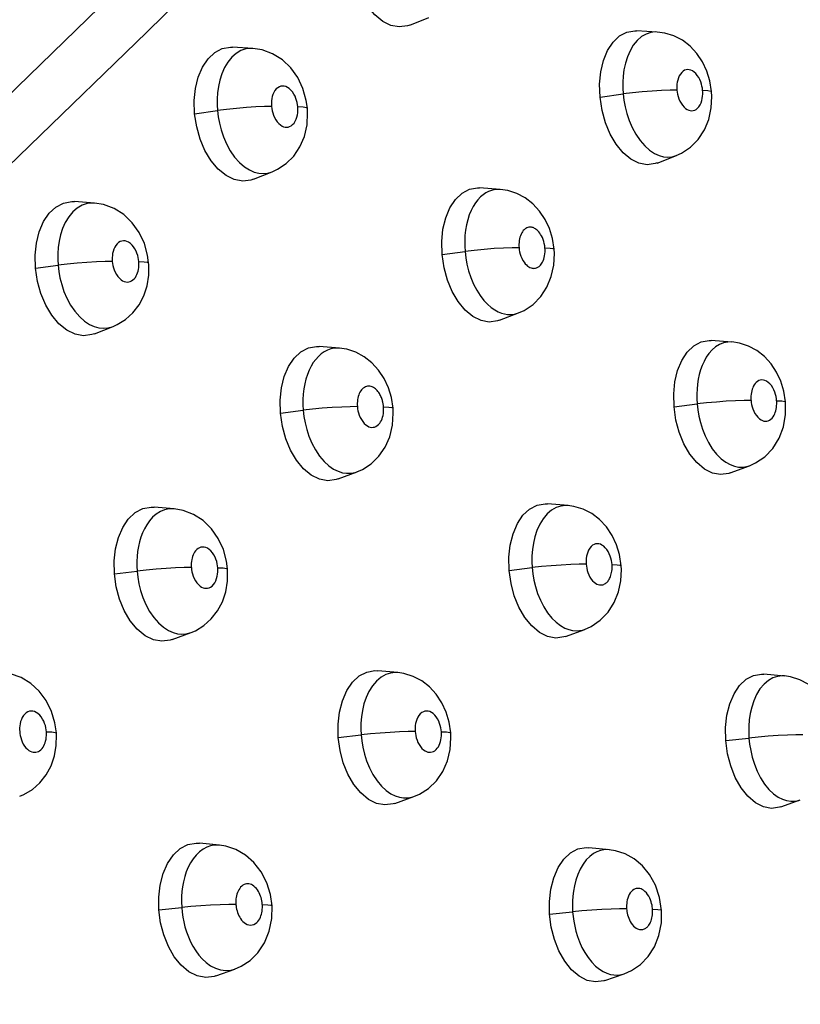
# Model space of a CAD drawing. Units: millimetres. Extents: x 172755 to 182253, y 6612 to 12938.
# Drawn here: x 178406 to 178457, y 9444 to 9508 of the extents above; entities that cross this region are included whole.
import ezdxf

# ---------------------------------------------------------------- set-up
doc = ezdxf.new("R2010")
doc.units = ezdxf.units.MM
for name, color, linetype in [('DEFAULT', 7, 'Continuous'), ('DiKom', 7, 'Continuous'), ('QITELE', 7, 'Continuous')]:
    doc.layers.add(name, color=color, linetype=linetype)
doc.dimstyles.new('Qitele', dxfattribs={"dimscale": 85, "dimtxt": 4, "dimasz": 5, "dimexe": 4, "dimexo": 0, "dimgap": 3, "dimtad": 1, "dimdec": 0, "dimrnd": 10, "dimzin": 1, "dimtxsty": 'Standard', "dimblk": 'OBLIQUE', "dimcen": 5, "dimdle": 4, "dimclrd": 256, "dimclre": 256, "dimclrt": 256, "dimadec": 0, "dimazin": 0, "dimtfac": 1, "dimtdec": 0, "dimtmove": 0, "dimatfit": 3, "dimldrblk": 'OBLIQUE', "dimfxl": 6, "dimfxlon": 1, "dimlwd": 40, "dimlwe": 30, "dimarcsym": 0})

# ---------------------------------------------------------------- blocks, each defined once
blk = doc.blocks.new('FS-24204')
at = {"layer": 'DiKom', "color": 7, "linetype": 'Continuous'}
for p, q in [((178431.676, 9507.703), (178432.916, 9508.2)), ((178447.803, 9507.25), (178446.456, 9507.334)), ((178421.457, 9506.18), (178420.135, 9506.265)), ((178424.721, 9503.564), (178424.382, 9504.281)), ((178451.343, 9503.367), (178451.228, 9504.071)), ((178424.936, 9502.798), (178424.721, 9503.564)), ((178444.076, 9503.008), (178445.58, 9503.212)), ((178425.007, 9502.296), (178424.936, 9502.798)), ((178417.663, 9501.93), (178419.149, 9502.133)), ((178447.79, 9498.713), (178449.048, 9499.203)), ((178448.78, 9499.126), (178449.042, 9499.201)), ((178421.487, 9497.654), (178422.719, 9498.143)), ((178422.424, 9498.057), (178422.715, 9498.141)), ((178422.715, 9498.141), (178422.719, 9498.143)), ((178437.568, 9496.995), (178436.232, 9497.088)), ((178411.137, 9496.104), (178409.827, 9496.197)), ((178440.78, 9494.437), (178440.498, 9495.037)), ((178414.386, 9493.472), (178414.05, 9494.19)), ((178440.975, 9493.797), (178440.78, 9494.437)), ((178414.597, 9492.706), (178414.386, 9493.472)), ((178441.086, 9493.1), (178440.975, 9493.797)), ((178433.785, 9492.756), (178435.282, 9492.951)), ((178414.666, 9492.209), (178414.597, 9492.706)), ((178407.288, 9491.857), (178408.767, 9492.052)), ((178437.519, 9488.463), (178438.768, 9488.944)), ((178411.131, 9487.583), (178412.354, 9488.063)), ((178452.673, 9487.051), (178451.325, 9487.154)), ((178427.091, 9486.649), (178425.768, 9486.752)), ((178430.288, 9484.075), (178430.009, 9484.676)), ((178430.48, 9483.436), (178430.288, 9484.075)), ((178456.159, 9483.145), (178456.048, 9483.854)), ((178430.587, 9482.744), (178430.48, 9483.436)), ((178423.251, 9482.415), (178424.741, 9482.601)), ((178448.897, 9482.826), (178450.405, 9483.011)), ((178452.544, 9478.516), (178453.81, 9478.989)), ((178453.635, 9478.936), (178453.802, 9478.986)), ((178427.004, 9478.124), (178428.244, 9478.596)), ((178428.117, 9478.553), (178428.239, 9478.594)), ((178416.332, 9476.176), (178415.021, 9476.288)), ((178441.99, 9476.393), (178440.655, 9476.504)), ((178419.533, 9473.528), (178419.204, 9474.246)), ((178419.739, 9472.76), (178419.533, 9473.528)), ((178445.453, 9472.474), (178445.342, 9473.195)), ((178419.804, 9472.26), (178419.739, 9472.76)), ((178438.155, 9472.171), (178439.656, 9472.348)), ((178412.433, 9471.947), (178413.916, 9472.124)), ((178416.206, 9467.658), (178417.438, 9468.12)), ((178417.119, 9468.036), (178417.437, 9468.12)), ((178441.822, 9467.864), (178443.079, 9468.327)), ((178442.937, 9468.282), (178443.07, 9468.324)), ((178430.911, 9465.505), (178429.589, 9465.627)), ((178456.101, 9465.286), (178454.755, 9465.408)), ((178434.052, 9462.934), (178433.771, 9463.543)), ((178408.564, 9462.227), (178408.34, 9462.981)), ((178434.245, 9462.286), (178434.052, 9462.934)), ((178408.656, 9461.577), (178408.564, 9462.227)), ((178434.349, 9461.576), (178434.245, 9462.286)), ((178427.016, 9461.289), (178428.509, 9461.456)), ((178452.269, 9461.078), (178453.78, 9461.244)), ((178430.702, 9456.983), (178431.95, 9457.437)), ((178431.817, 9457.395), (178431.947, 9457.436)), ((178455.85, 9456.754), (178457.123, 9457.209)), ((178457.026, 9457.177), (178457.12, 9457.207)), ((178419.293, 9454.258), (178417.984, 9454.39)), ((178419.293, 9454.258), (178419.279, 9454.259)), ((178444.686, 9453.966), (178443.352, 9454.099)), ((178444.686, 9453.966), (178444.674, 9453.967)), ((178422.598, 9451.044), (178422.363, 9451.804)), ((178447.957, 9450.854), (178447.686, 9451.658)), ((178420.346, 9450.456), (178420.351, 9450.406)), ((178422.703, 9450.307), (178422.598, 9451.044)), ((178448.086, 9450.012), (178447.957, 9450.854)), ((178415.333, 9450.047), (178416.818, 9450.204)), ((178422.076, 9450.355), (178422.072, 9450.389)), ((178440.789, 9449.764), (178442.292, 9449.92)), ((178419.041, 9445.744), (178420.279, 9446.187)), ((178420.034, 9446.12), (178420.269, 9446.184)), ((178444.392, 9445.442), (178445.656, 9445.886)), ((178445.553, 9445.854), (178445.645, 9445.883))]:
    blk.add_line(p, q, dxfattribs=at)
for points in [[(178463.232, 9561.4), (178454.151, 9551.898), (178445.292, 9542.733), (178436.67, 9533.951), (178428.287, 9525.512), (178420.135, 9517.413), (178412.228, 9509.633), (178404.554, 9502.18), (178397.14, 9495.028), (178389.997, 9488.163), (178383.098, 9481.69)], [(178466.063, 9559.475), (178456.796, 9549.789), (178447.79, 9540.478), (178439.061, 9531.597), (178430.612, 9523.102), (178422.435, 9514.989), (178414.546, 9507.233), (178406.931, 9499.847), (178399.62, 9492.798), (178392.622, 9486.071), (178385.909, 9479.78)], [(178431.676, 9507.706), (178431.524, 9507.653), (178430.994, 9507.582), (178430.451, 9507.685), (178429.915, 9507.945), (178429.408, 9508.363), (178428.947, 9508.912), (178428.551, 9509.578), (178428.231, 9510.33), (178428.007, 9511.125), (178427.872, 9511.981)], [(178444.076, 9503.008), (178444.051, 9503.859), (178444.124, 9504.649), (178444.301, 9505.394), (178444.567, 9506.053), (178444.92, 9506.592), (178445.343, 9506.998), (178445.825, 9507.247), (178446.344, 9507.337), (178446.456, 9507.333)], [(178447.799, 9507.25), (178447.673, 9507.253), (178447.375, 9507.218), (178447.073, 9507.117), (178446.779, 9506.948), (178446.497, 9506.704)], [(178450.745, 9505.309), (178450.381, 9505.851), (178449.941, 9506.324), (178449.441, 9506.709), (178448.888, 9506.998), (178448.297, 9507.182), (178447.799, 9507.25)], [(178417.663, 9501.93), (178417.641, 9502.778), (178417.718, 9503.567), (178417.9, 9504.311), (178418.174, 9504.97), (178418.536, 9505.51), (178418.97, 9505.92), (178419.464, 9506.174), (178419.997, 9506.268), (178420.135, 9506.264)], [(178446.497, 9506.704), (178446.244, 9506.394), (178446.028, 9506.033), (178445.854, 9505.632), (178445.724, 9505.217), (178445.634, 9504.797), (178445.58, 9504.384), (178445.555, 9503.98), (178445.556, 9503.587), (178445.58, 9503.212)], [(178420.08, 9505.608), (178419.821, 9505.292), (178419.603, 9504.928), (178419.428, 9504.53), (178419.298, 9504.119), (178419.207, 9503.704), (178419.151, 9503.294), (178419.126, 9502.893), (178419.126, 9502.505), (178419.149, 9502.133)], [(178421.451, 9506.181), (178421.314, 9506.183), (178420.998, 9506.145), (178420.68, 9506.038), (178420.372, 9505.86), (178420.08, 9505.608)], [(178424.382, 9504.281), (178423.927, 9504.917), (178423.377, 9505.44), (178422.742, 9505.837), (178422.053, 9506.088), (178421.451, 9506.181)], [(178451.228, 9504.071), (178451.029, 9504.71), (178450.745, 9505.309)], [(178449.394, 9504.617), (178449.308, 9504.514), (178449.237, 9504.393), (178449.179, 9504.261), (178449.136, 9504.124), (178449.106, 9503.985), (178449.088, 9503.849), (178449.081, 9503.716), (178449.08, 9503.588), (178449.088, 9503.465)], [(178450.759, 9503.457), (178450.744, 9503.587), (178450.718, 9503.722), (178450.683, 9503.862), (178450.637, 9504.004), (178450.576, 9504.149), (178450.503, 9504.291), (178450.413, 9504.426), (178450.313, 9504.547), (178450.207, 9504.644), (178450.098, 9504.719), (178449.993, 9504.768), (178449.889, 9504.795), (178449.788, 9504.803), (178449.688, 9504.791), (178449.587, 9504.757), (178449.488, 9504.7), (178449.394, 9504.617)], [(178424.384, 9502.387), (178424.369, 9502.515), (178424.344, 9502.648), (178424.309, 9502.786), (178424.263, 9502.926), (178424.203, 9503.07), (178424.13, 9503.21), (178424.041, 9503.344), (178423.94, 9503.466), (178423.832, 9503.566), (178423.719, 9503.643), (178423.609, 9503.695), (178423.5, 9503.723), (178423.393, 9503.732), (178423.288, 9503.719), (178423.182, 9503.683), (178423.079, 9503.624)], [(178423.079, 9503.624), (178422.983, 9503.539), (178422.896, 9503.434), (178422.824, 9503.313), (178422.766, 9503.182), (178422.723, 9503.046), (178422.693, 9502.909), (178422.675, 9502.774), (178422.666, 9502.642), (178422.666, 9502.515), (178422.674, 9502.393)], [(178449.088, 9503.465), (178448.634, 9503.463), (178448.085, 9503.443), (178447.471, 9503.405), (178446.826, 9503.352), (178446.184, 9503.286), (178445.58, 9503.212)], [(178445.58, 9503.212), (178445.629, 9502.808), (178445.708, 9502.382), (178445.821, 9501.94), (178445.972, 9501.487), (178446.167, 9501.03), (178446.404, 9500.589), (178446.682, 9500.179), (178446.988, 9499.825), (178447.306, 9499.543), (178447.626, 9499.334), (178447.927, 9499.199), (178448.218, 9499.122), (178448.5, 9499.099), (178448.78, 9499.126)], [(178449.088, 9503.465), (178449.104, 9503.332), (178449.13, 9503.195), (178449.167, 9503.051), (178449.216, 9502.905), (178449.28, 9502.754), (178449.358, 9502.609), (178449.449, 9502.476)], [(178449.449, 9502.476), (178449.549, 9502.36), (178449.654, 9502.267), (178449.759, 9502.197), (178449.859, 9502.152), (178449.956, 9502.128), (178450.052, 9502.119), (178450.147, 9502.129), (178450.242, 9502.157), (178450.337, 9502.207), (178450.433, 9502.285), (178450.522, 9502.384), (178450.598, 9502.506), (178450.661, 9502.641), (178450.707, 9502.782), (178450.739, 9502.926), (178450.758, 9503.065), (178450.767, 9503.201), (178450.767, 9503.331), (178450.759, 9503.457)], [(178450.759, 9503.457), (178451.094, 9503.44), (178451.291, 9503.406), (178451.343, 9503.367)], [(178451.162, 9501.559), (178451.323, 9502.301), (178451.361, 9503.057), (178451.343, 9503.367)], [(178447.789, 9498.716), (178447.665, 9498.673), (178447.143, 9498.602), (178446.608, 9498.705), (178446.08, 9498.966), (178445.581, 9499.386), (178445.128, 9499.935), (178444.742, 9500.596), (178444.43, 9501.343), (178444.21, 9502.142), (178444.076, 9503.008)], [(178421.487, 9497.657), (178421.331, 9497.604), (178420.794, 9497.533), (178420.246, 9497.636), (178419.706, 9497.896), (178419.196, 9498.314), (178418.733, 9498.862), (178418.337, 9499.527), (178418.018, 9500.278), (178417.796, 9501.073), (178417.663, 9501.93)], [(178422.674, 9502.393), (178422.209, 9502.389), (178421.652, 9502.367), (178421.034, 9502.328), (178420.387, 9502.274), (178419.747, 9502.208), (178419.149, 9502.133)], [(178419.149, 9502.133), (178419.198, 9501.732), (178419.277, 9501.308), (178419.391, 9500.867), (178419.544, 9500.415), (178419.743, 9499.957), (178419.985, 9499.515), (178420.27, 9499.105), (178420.584, 9498.751), (178420.91, 9498.469), (178421.237, 9498.262), (178421.546, 9498.127), (178421.845, 9498.052), (178422.135, 9498.029), (178422.424, 9498.057)], [(178422.674, 9502.393), (178422.689, 9502.26), (178422.716, 9502.123), (178422.753, 9501.979), (178422.803, 9501.832), (178422.869, 9501.681), (178422.948, 9501.536), (178423.042, 9501.402)], [(178423.042, 9501.402), (178423.144, 9501.286), (178423.251, 9501.194), (178423.359, 9501.125), (178423.46, 9501.08), (178423.559, 9501.056), (178423.657, 9501.047), (178423.754, 9501.058), (178423.852, 9501.086), (178423.949, 9501.136), (178424.047, 9501.214), (178424.139, 9501.314), (178424.217, 9501.435), (178424.281, 9501.57), (178424.328, 9501.712), (178424.362, 9501.856), (178424.382, 9501.995), (178424.391, 9502.13), (178424.392, 9502.261), (178424.384, 9502.387)], [(178424.384, 9502.387), (178424.731, 9502.372), (178424.943, 9502.339), (178425.007, 9502.296)], [(178424.811, 9500.452), (178424.984, 9501.212), (178425.025, 9501.991), (178425.007, 9502.296)], [(178449.044, 9499.202), (178449.393, 9499.361), (178449.97, 9499.745), (178450.473, 9500.252), (178450.878, 9500.869), (178451.162, 9501.559)], [(178422.716, 9498.142), (178423.069, 9498.306), (178423.629, 9498.681), (178424.117, 9499.17), (178424.52, 9499.77), (178424.811, 9500.452)], [(178433.785, 9492.756), (178433.764, 9493.607), (178433.842, 9494.398), (178434.024, 9495.143), (178434.297, 9495.802), (178434.656, 9496.341), (178435.085, 9496.749), (178435.572, 9497), (178436.098, 9497.092), (178436.232, 9497.087)], [(178437.564, 9496.995), (178437.524, 9496.997), (178437.353, 9496.995), (178437.177, 9496.974), (178436.998, 9496.931), (178436.818, 9496.864), (178436.637, 9496.771), (178436.458, 9496.65), (178436.283, 9496.501), (178436.114, 9496.322)], [(178440.498, 9495.037), (178440.137, 9495.58), (178439.7, 9496.055), (178439.202, 9496.442), (178438.651, 9496.735), (178438.06, 9496.923), (178437.564, 9496.995)], [(178407.288, 9491.857), (178407.27, 9492.705), (178407.351, 9493.493), (178407.538, 9494.236), (178407.817, 9494.895), (178408.185, 9495.436), (178408.624, 9495.847), (178409.124, 9496.104), (178409.662, 9496.202), (178409.827, 9496.197)], [(178411.131, 9496.104), (178410.98, 9496.108), (178410.656, 9496.069), (178410.331, 9495.96), (178410.017, 9495.779), (178409.72, 9495.524)], [(178414.05, 9494.19), (178413.598, 9494.827), (178413.051, 9495.352), (178412.418, 9495.753), (178411.731, 9496.007), (178411.131, 9496.104)], [(178436.114, 9496.322), (178435.954, 9496.114), (178435.806, 9495.879), (178435.673, 9495.616), (178435.555, 9495.328), (178435.455, 9495.018), (178435.374, 9494.69), (178435.315, 9494.349), (178435.277, 9494.001), (178435.259, 9493.649), (178435.261, 9493.298), (178435.282, 9492.951)], [(178409.72, 9495.524), (178409.457, 9495.206), (178409.236, 9494.841), (178409.058, 9494.443), (178408.926, 9494.033), (178408.832, 9493.619), (178408.774, 9493.21), (178408.747, 9492.81), (178408.746, 9492.422), (178408.767, 9492.052)], [(178439.13, 9494.367), (178439.074, 9494.307), (178439.021, 9494.239), (178438.972, 9494.16), (178438.928, 9494.073), (178438.889, 9493.977), (178438.855, 9493.874), (178438.829, 9493.766), (178438.81, 9493.655), (178438.797, 9493.54), (178438.791, 9493.424), (178438.792, 9493.31), (178438.799, 9493.196)], [(178440.486, 9493.186), (178440.469, 9493.326), (178440.444, 9493.463), (178440.408, 9493.601), (178440.365, 9493.733), (178440.316, 9493.856), (178440.261, 9493.967), (178440.205, 9494.064), (178440.147, 9494.15), (178440.087, 9494.226), (178440.028, 9494.291), (178439.971, 9494.345), (178439.915, 9494.39), (178439.862, 9494.427), (178439.81, 9494.457), (178439.759, 9494.482), (178439.709, 9494.502), (178439.657, 9494.517), (178439.603, 9494.527), (178439.546, 9494.533), (178439.488, 9494.532), (178439.429, 9494.525), (178439.369, 9494.511), (178439.31, 9494.488), (178439.25, 9494.457), (178439.189, 9494.417), (178439.13, 9494.367)], [(178412.712, 9493.532), (178412.614, 9493.447), (178412.527, 9493.342), (178412.454, 9493.221), (178412.395, 9493.09), (178412.352, 9492.955), (178412.321, 9492.818), (178412.302, 9492.683), (178412.293, 9492.552), (178412.292, 9492.425), (178412.299, 9492.303)], [(178414.026, 9492.296), (178414.011, 9492.424), (178413.987, 9492.556), (178413.953, 9492.693), (178413.907, 9492.833), (178413.849, 9492.975), (178413.776, 9493.115), (178413.688, 9493.249), (178413.587, 9493.371), (178413.478, 9493.472), (178413.364, 9493.551), (178413.252, 9493.604), (178413.141, 9493.633), (178413.032, 9493.642), (178412.925, 9493.629), (178412.817, 9493.592), (178412.712, 9493.532)], [(178438.799, 9493.196), (178438.34, 9493.194), (178437.787, 9493.174), (178437.171, 9493.137), (178436.525, 9493.086), (178435.884, 9493.023), (178435.282, 9492.951)], [(178435.282, 9492.951), (178435.33, 9492.544), (178435.407, 9492.122), (178435.516, 9491.687), (178435.659, 9491.253), (178435.837, 9490.827), (178436.042, 9490.429), (178436.268, 9490.071), (178436.507, 9489.763), (178436.745, 9489.509), (178436.982, 9489.304), (178437.214, 9489.142), (178437.439, 9489.019), (178437.655, 9488.932), (178437.861, 9488.876), (178438.052, 9488.847), (178438.232, 9488.84), (178438.399, 9488.852), (178438.557, 9488.88), (178438.707, 9488.922), (178438.759, 9488.941)], [(178438.799, 9493.196), (178438.814, 9493.062), (178438.839, 9492.925), (178438.875, 9492.784), (178438.921, 9492.643), (178438.98, 9492.504), (178439.048, 9492.372), (178439.122, 9492.255)], [(178439.122, 9492.255), (178439.2, 9492.154), (178439.278, 9492.07), (178439.357, 9492.002), (178439.433, 9491.949), (178439.507, 9491.909), (178439.579, 9491.88), (178439.647, 9491.862), (178439.711, 9491.852), (178439.772, 9491.85), (178439.828, 9491.853), (178439.88, 9491.863), (178439.93, 9491.877), (178439.977, 9491.896), (178440.024, 9491.919), (178440.069, 9491.947), (178440.114, 9491.98), (178440.158, 9492.02), (178440.202, 9492.066), (178440.245, 9492.12), (178440.289, 9492.183), (178440.331, 9492.257), (178440.371, 9492.344), (178440.408, 9492.441), (178440.44, 9492.551), (178440.466, 9492.67), (178440.483, 9492.797), (178440.492, 9492.928), (178440.493, 9493.057), (178440.486, 9493.186)], [(178440.486, 9493.186), (178440.826, 9493.171), (178441.029, 9493.139), (178441.086, 9493.1)], [(178440.902, 9491.31), (178441.064, 9492.053), (178441.103, 9492.81), (178441.086, 9493.1)], [(178412.299, 9492.303), (178411.83, 9492.299), (178411.27, 9492.277), (178410.649, 9492.239), (178410.002, 9492.187), (178409.363, 9492.123), (178408.767, 9492.052)], [(178412.299, 9492.303), (178412.314, 9492.172), (178412.339, 9492.036), (178412.375, 9491.893), (178412.424, 9491.748), (178412.489, 9491.598), (178412.567, 9491.453), (178412.66, 9491.32), (178412.761, 9491.204)], [(178412.761, 9491.204), (178412.867, 9491.111), (178412.973, 9491.04), (178413.074, 9490.994), (178413.172, 9490.968), (178413.27, 9490.957), (178413.367, 9490.964), (178413.463, 9490.989), (178413.556, 9491.031), (178413.646, 9491.094), (178413.729, 9491.171), (178413.8, 9491.259), (178413.859, 9491.355), (178413.906, 9491.452), (178413.945, 9491.555), (178413.979, 9491.667), (178414.005, 9491.786), (178414.022, 9491.909), (178414.032, 9492.036), (178414.033, 9492.164), (178414.026, 9492.296)], [(178414.026, 9492.296), (178414.378, 9492.282), (178414.596, 9492.252), (178414.666, 9492.209)], [(178414.559, 9490.715), (178414.668, 9491.397), (178414.675, 9492.092), (178414.666, 9492.209)], [(178437.518, 9488.466), (178437.391, 9488.423), (178436.862, 9488.352), (178436.321, 9488.455), (178435.789, 9488.716), (178435.287, 9489.136), (178434.832, 9489.685), (178434.446, 9490.342), (178434.136, 9491.087), (178433.917, 9491.887), (178433.785, 9492.756)], [(178411.13, 9487.586), (178410.972, 9487.533), (178410.43, 9487.462), (178409.876, 9487.565), (178409.331, 9487.825), (178408.818, 9488.243), (178408.353, 9488.79), (178407.957, 9489.453), (178407.639, 9490.202), (178407.419, 9490.997), (178407.288, 9491.857)], [(178408.767, 9492.052), (178408.813, 9491.655), (178408.89, 9491.235), (178409.001, 9490.799), (178409.15, 9490.352), (178409.345, 9489.898), (178409.583, 9489.459), (178409.864, 9489.05), (178410.174, 9488.696), (178410.497, 9488.412), (178410.821, 9488.201), (178411.127, 9488.062), (178411.424, 9487.98), (178411.718, 9487.949), (178412.008, 9487.969), (178412.299, 9488.043), (178412.354, 9488.063)], [(178438.759, 9488.941), (178439.13, 9489.11), (178439.711, 9489.497), (178440.215, 9490.008), (178440.618, 9490.623), (178440.902, 9491.31)], [(178412.358, 9488.065), (178412.625, 9488.183), (178413.164, 9488.516), (178413.641, 9488.949), (178414.042, 9489.474), (178414.349, 9490.067), (178414.559, 9490.715)], [(178448.897, 9482.826), (178448.877, 9483.663), (178448.955, 9484.446), (178449.132, 9485.19), (178449.4, 9485.853), (178449.754, 9486.397), (178450.177, 9486.809), (178450.66, 9487.064), (178451.18, 9487.158), (178451.325, 9487.153)], [(178452.667, 9487.052), (178452.405, 9487.049), (178452.129, 9486.996), (178451.863, 9486.891), (178451.609, 9486.736), (178451.377, 9486.538), (178451.173, 9486.308)], [(178455.574, 9485.095), (178455.217, 9485.635), (178454.786, 9486.108), (178454.293, 9486.494), (178453.746, 9486.788), (178453.161, 9486.978), (178452.665, 9487.052)], [(178423.251, 9482.415), (178423.235, 9483.266), (178423.318, 9484.057), (178423.505, 9484.801), (178423.783, 9485.46), (178424.148, 9486), (178424.583, 9486.409), (178425.077, 9486.663), (178425.608, 9486.757), (178425.768, 9486.751)], [(178427.083, 9486.65), (178426.983, 9486.654), (178426.756, 9486.641), (178426.533, 9486.596), (178426.316, 9486.519), (178426.107, 9486.41), (178425.91, 9486.274), (178425.725, 9486.11), (178425.553, 9485.919)], [(178430.009, 9484.676), (178429.65, 9485.222), (178429.214, 9485.699), (178428.718, 9486.088), (178428.168, 9486.384), (178427.579, 9486.575), (178427.081, 9486.65)], [(178425.553, 9485.919), (178425.395, 9485.705), (178425.251, 9485.468), (178425.123, 9485.209), (178425.011, 9484.93), (178424.916, 9484.633), (178424.839, 9484.319), (178424.781, 9483.992), (178424.741, 9483.655), (178424.722, 9483.31), (178424.721, 9482.957), (178424.741, 9482.601)], [(178451.173, 9486.308), (178450.998, 9486.055), (178450.852, 9485.791), (178450.729, 9485.517), (178450.627, 9485.234), (178450.544, 9484.939), (178450.476, 9484.621), (178450.427, 9484.299), (178450.397, 9483.984), (178450.383, 9483.667), (178450.385, 9483.341), (178450.405, 9483.011)], [(178456.048, 9483.854), (178455.853, 9484.495), (178455.574, 9485.095)], [(178455.58, 9483.227), (178455.566, 9483.358), (178455.541, 9483.494), (178455.507, 9483.635), (178455.46, 9483.78), (178455.4, 9483.928), (178455.326, 9484.071), (178455.237, 9484.206), (178455.138, 9484.325), (178455.031, 9484.422), (178454.923, 9484.496), (178454.819, 9484.544), (178454.718, 9484.569), (178454.617, 9484.577), (178454.519, 9484.565), (178454.425, 9484.533), (178454.336, 9484.484), (178454.252, 9484.418)], [(178428.653, 9484.047), (178428.591, 9483.993), (178428.534, 9483.93), (178428.482, 9483.859), (178428.434, 9483.78), (178428.392, 9483.695), (178428.355, 9483.602), (178428.323, 9483.503), (178428.298, 9483.401), (178428.279, 9483.294), (178428.266, 9483.183), (178428.259, 9483.069), (178428.259, 9482.954), (178428.266, 9482.838)], [(178429.97, 9482.826), (178429.965, 9482.878), (178429.959, 9482.93), (178429.951, 9482.981), (178429.943, 9483.033), (178429.932, 9483.086), (178429.921, 9483.14), (178429.907, 9483.194), (178429.892, 9483.249), (178429.874, 9483.307), (178429.854, 9483.366), (178429.83, 9483.428), (178429.803, 9483.492), (178429.772, 9483.558), (178429.737, 9483.625), (178429.699, 9483.692), (178429.656, 9483.758), (178429.607, 9483.823), (178429.555, 9483.887), (178429.498, 9483.946), (178429.437, 9484.001), (178429.373, 9484.05), (178429.305, 9484.092), (178429.234, 9484.126), (178429.161, 9484.152), (178429.086, 9484.168), (178429.01, 9484.174), (178428.934, 9484.17), (178428.859, 9484.155), (178428.788, 9484.129), (178428.719, 9484.093), (178428.653, 9484.047)], [(178454.252, 9484.418), (178454.178, 9484.339), (178454.116, 9484.252), (178454.063, 9484.159), (178454.021, 9484.065), (178453.986, 9483.967), (178453.957, 9483.864), (178453.935, 9483.757), (178453.919, 9483.644), (178453.909, 9483.532), (178453.907, 9483.418), (178453.908, 9483.322), (178453.91, 9483.266), (178453.913, 9483.242)], [(178453.913, 9483.242), (178453.46, 9483.24), (178452.912, 9483.222), (178452.298, 9483.187), (178451.653, 9483.139), (178451.01, 9483.079), (178450.405, 9483.011)], [(178453.913, 9483.242), (178453.928, 9483.11), (178453.952, 9482.974), (178453.987, 9482.831), (178454.034, 9482.686), (178454.096, 9482.537), (178454.171, 9482.392), (178454.26, 9482.259)], [(178454.26, 9482.259), (178454.357, 9482.142), (178454.46, 9482.048), (178454.563, 9481.977), (178454.659, 9481.93), (178454.753, 9481.903), (178454.848, 9481.892), (178454.942, 9481.898), (178455.034, 9481.922), (178455.124, 9481.963), (178455.209, 9482.023), (178455.288, 9482.098), (178455.355, 9482.182), (178455.411, 9482.274), (178455.458, 9482.367), (178455.496, 9482.465), (178455.527, 9482.568), (178455.552, 9482.675), (178455.57, 9482.787), (178455.582, 9482.901), (178455.587, 9483.02), (178455.587, 9483.123), (178455.585, 9483.19), (178455.58, 9483.227)], [(178455.58, 9483.227), (178455.913, 9483.212), (178456.109, 9483.18), (178456.159, 9483.145)], [(178428.266, 9482.838), (178427.802, 9482.834), (178427.246, 9482.815), (178426.628, 9482.779), (178425.981, 9482.73), (178425.341, 9482.669), (178424.741, 9482.601)], [(178424.741, 9482.601), (178424.787, 9482.199), (178424.862, 9481.779), (178424.969, 9481.346), (178425.113, 9480.904), (178425.301, 9480.456), (178425.529, 9480.022), (178425.8, 9479.616), (178426.098, 9479.264), (178426.406, 9478.982), (178426.713, 9478.769), (178427.004, 9478.626), (178427.286, 9478.536), (178427.564, 9478.495), (178427.839, 9478.499), (178428.117, 9478.553)], [(178428.266, 9482.838), (178428.28, 9482.705), (178428.305, 9482.568), (178428.34, 9482.427), (178428.387, 9482.284), (178428.449, 9482.136), (178428.524, 9481.993), (178428.614, 9481.86)], [(178428.614, 9481.86), (178428.712, 9481.743), (178428.813, 9481.651), (178428.915, 9481.581), (178429.01, 9481.533), (178429.103, 9481.505), (178429.197, 9481.49), (178429.289, 9481.493), (178429.382, 9481.511), (178429.472, 9481.546), (178429.561, 9481.601), (178429.645, 9481.671), (178429.718, 9481.755), (178429.782, 9481.848), (178429.833, 9481.946), (178429.876, 9482.049), (178429.911, 9482.157), (178429.939, 9482.271), (178429.961, 9482.395), (178429.974, 9482.528), (178429.977, 9482.672), (178429.97, 9482.826)], [(178429.97, 9482.826), (178430.315, 9482.813), (178430.525, 9482.783), (178430.587, 9482.744)], [(178430.37, 9480.882), (178430.552, 9481.64), (178430.603, 9482.422), (178430.587, 9482.744)], [(178452.543, 9478.52), (178452.457, 9478.49), (178451.933, 9478.414), (178451.398, 9478.514), (178450.872, 9478.774), (178450.376, 9479.193), (178449.926, 9479.743), (178449.542, 9480.413), (178449.234, 9481.168), (178449.022, 9481.967), (178448.897, 9482.826)], [(178450.405, 9483.011), (178450.448, 9482.626), (178450.518, 9482.22), (178450.618, 9481.8), (178450.752, 9481.368), (178450.926, 9480.93), (178451.138, 9480.503), (178451.39, 9480.099), (178451.67, 9479.742), (178451.966, 9479.446), (178452.267, 9479.218), (178452.552, 9479.059), (178452.829, 9478.957), (178453.099, 9478.903), (178453.366, 9478.896), (178453.635, 9478.936)], [(178456.02, 9481.529), (178456.159, 9482.335), (178456.157, 9483.145)], [(178427.003, 9478.127), (178426.876, 9478.084), (178426.341, 9478.012), (178425.794, 9478.115), (178425.258, 9478.376), (178424.752, 9478.795), (178424.294, 9479.343), (178423.908, 9479.998), (178423.599, 9480.74), (178423.382, 9481.541), (178423.251, 9482.415)], [(178453.803, 9478.987), (178454.212, 9479.171), (178454.811, 9479.577), (178455.33, 9480.118), (178455.741, 9480.782), (178456.02, 9481.529)], [(178428.239, 9478.594), (178428.59, 9478.751), (178429.159, 9479.119), (178429.658, 9479.604), (178430.071, 9480.202), (178430.37, 9480.882)], [(178412.433, 9471.947), (178412.42, 9472.783), (178412.505, 9473.565), (178412.694, 9474.308), (178412.974, 9474.969), (178413.342, 9475.515), (178413.781, 9475.931), (178414.282, 9476.192), (178414.821, 9476.294), (178415.021, 9476.288)], [(178416.323, 9476.177), (178415.996, 9476.172), (178415.705, 9476.111), (178415.428, 9475.998), (178415.165, 9475.836), (178414.927, 9475.633), (178414.718, 9475.401)], [(178419.204, 9474.246), (178418.759, 9474.884), (178418.221, 9475.409), (178417.598, 9475.812), (178416.919, 9476.073), (178416.321, 9476.178)], [(178438.155, 9472.171), (178438.142, 9473.024), (178438.226, 9473.816), (178438.414, 9474.561), (178438.691, 9475.221), (178439.053, 9475.76), (178439.484, 9476.168), (178439.973, 9476.419), (178440.497, 9476.51), (178440.655, 9476.504)], [(178441.981, 9476.393), (178441.817, 9476.398), (178441.518, 9476.362), (178441.216, 9476.262), (178440.92, 9476.094), (178440.629, 9475.849)], [(178444.86, 9474.452), (178444.492, 9475.002), (178444.046, 9475.481), (178443.538, 9475.868), (178442.976, 9476.157), (178442.375, 9476.338), (178441.98, 9476.394)], [(178440.629, 9475.849), (178440.366, 9475.535), (178440.144, 9475.172), (178439.964, 9474.771), (178439.827, 9474.355), (178439.731, 9473.934), (178439.671, 9473.519), (178439.641, 9473.116), (178439.637, 9472.723), (178439.656, 9472.348)], [(178414.718, 9475.401), (178414.538, 9475.147), (178414.387, 9474.882), (178414.261, 9474.607), (178414.155, 9474.324), (178414.068, 9474.03), (178413.998, 9473.715), (178413.946, 9473.395), (178413.914, 9473.084), (178413.897, 9472.77), (178413.898, 9472.449), (178413.916, 9472.124)], [(178445.342, 9473.195), (178445.145, 9473.844), (178444.86, 9474.452)], [(178417.887, 9473.591), (178417.802, 9473.524), (178417.726, 9473.445), (178417.662, 9473.359), (178417.609, 9473.268), (178417.564, 9473.174), (178417.528, 9473.077), (178417.498, 9472.975), (178417.474, 9472.869), (178417.457, 9472.758), (178417.446, 9472.647), (178417.442, 9472.533), (178417.443, 9472.436), (178417.444, 9472.378), (178417.448, 9472.351)], [(178419.17, 9472.339), (178419.156, 9472.469), (178419.132, 9472.605), (178419.098, 9472.746), (178419.051, 9472.89), (178418.99, 9473.036), (178418.916, 9473.179), (178418.825, 9473.314), (178418.724, 9473.434), (178418.613, 9473.533), (178418.5, 9473.608), (178418.391, 9473.656), (178418.284, 9473.682), (178418.178, 9473.688), (178418.076, 9473.674), (178417.979, 9473.641), (178417.887, 9473.591)], [(178443.496, 9473.72), (178443.408, 9473.616), (178443.334, 9473.496), (178443.274, 9473.364), (178443.229, 9473.227), (178443.197, 9473.088), (178443.178, 9472.952), (178443.168, 9472.82), (178443.166, 9472.692), (178443.173, 9472.569)], [(178444.857, 9472.553), (178444.843, 9472.683), (178444.819, 9472.819), (178444.785, 9472.96), (178444.74, 9473.104), (178444.68, 9473.251), (178444.607, 9473.393), (178444.519, 9473.528), (178444.42, 9473.647), (178444.313, 9473.745), (178444.203, 9473.821), (178444.097, 9473.87), (178443.994, 9473.896), (178443.891, 9473.904), (178443.79, 9473.891), (178443.69, 9473.858), (178443.592, 9473.803), (178443.496, 9473.72)], [(178417.448, 9472.351), (178416.98, 9472.347), (178416.421, 9472.328), (178415.801, 9472.294), (178415.153, 9472.246), (178414.513, 9472.189), (178413.916, 9472.124)], [(178417.448, 9472.351), (178417.462, 9472.218), (178417.487, 9472.079), (178417.523, 9471.935), (178417.572, 9471.787), (178417.636, 9471.636), (178417.715, 9471.49), (178417.807, 9471.357), (178417.908, 9471.242)], [(178417.908, 9471.242), (178418.013, 9471.15), (178418.119, 9471.082), (178418.218, 9471.037), (178418.315, 9471.012), (178418.411, 9471.002), (178418.506, 9471.009), (178418.602, 9471.033), (178418.698, 9471.079), (178418.796, 9471.149), (178418.89, 9471.243), (178418.973, 9471.36), (178419.044, 9471.494), (178419.097, 9471.638), (178419.137, 9471.786), (178419.161, 9471.931), (178419.173, 9472.072), (178419.177, 9472.208), (178419.17, 9472.339)], [(178419.17, 9472.339), (178419.521, 9472.327), (178419.736, 9472.299), (178419.804, 9472.26)], [(178419.688, 9470.773), (178419.8, 9471.456), (178419.812, 9472.147), (178419.804, 9472.26)], [(178443.173, 9472.569), (178442.715, 9472.567), (178442.163, 9472.549), (178441.547, 9472.516), (178440.901, 9472.469), (178440.259, 9472.412), (178439.656, 9472.348)], [(178439.656, 9472.348), (178439.699, 9471.953), (178439.77, 9471.538), (178439.873, 9471.108), (178440.011, 9470.669), (178440.191, 9470.224), (178440.408, 9469.797), (178440.659, 9469.404), (178440.933, 9469.062), (178441.216, 9468.784), (178441.5, 9468.567), (178441.774, 9468.412), (178442.036, 9468.309), (178442.283, 9468.251), (178442.516, 9468.231), (178442.734, 9468.243), (178442.937, 9468.282)], [(178443.173, 9472.569), (178443.186, 9472.439), (178443.21, 9472.305), (178443.243, 9472.165), (178443.289, 9472.022), (178443.348, 9471.876), (178443.419, 9471.735), (178443.502, 9471.606)], [(178443.502, 9471.606), (178443.593, 9471.493), (178443.686, 9471.401), (178443.78, 9471.33), (178443.87, 9471.278), (178443.956, 9471.244), (178444.04, 9471.225), (178444.119, 9471.218), (178444.192, 9471.222), (178444.259, 9471.235), (178444.32, 9471.256), (178444.377, 9471.282), (178444.428, 9471.313), (178444.475, 9471.347), (178444.518, 9471.385), (178444.558, 9471.426), (178444.596, 9471.471), (178444.633, 9471.521), (178444.668, 9471.576), (178444.701, 9471.636), (178444.732, 9471.702), (178444.761, 9471.774), (178444.788, 9471.852), (178444.811, 9471.936), (178444.831, 9472.026), (178444.846, 9472.121), (178444.857, 9472.221), (178444.862, 9472.327), (178444.862, 9472.438), (178444.857, 9472.553)], [(178444.857, 9472.553), (178445.195, 9472.539), (178445.397, 9472.51), (178445.453, 9472.475)], [(178445.277, 9470.76), (178445.43, 9471.49), (178445.466, 9472.227), (178445.453, 9472.475)], [(178416.205, 9467.66), (178416.07, 9467.616), (178415.527, 9467.546), (178414.975, 9467.651), (178414.434, 9467.913), (178413.926, 9468.332), (178413.468, 9468.881), (178413.079, 9469.547), (178412.768, 9470.297), (178412.555, 9471.091), (178412.433, 9471.947)], [(178413.916, 9472.124), (178413.96, 9471.72), (178414.035, 9471.293), (178414.145, 9470.851), (178414.294, 9470.398), (178414.489, 9469.94), (178414.727, 9469.499), (178415.007, 9469.092), (178415.316, 9468.741), (178415.636, 9468.462), (178415.956, 9468.256), (178416.258, 9468.121), (178416.551, 9468.043), (178416.835, 9468.015), (178417.119, 9468.036)], [(178441.821, 9467.867), (178441.718, 9467.833), (178441.189, 9467.761), (178440.65, 9467.865), (178440.121, 9468.127), (178439.624, 9468.547), (178439.174, 9469.098), (178438.791, 9469.766), (178438.486, 9470.519), (178438.276, 9471.315), (178438.155, 9472.171)], [(178417.44, 9468.121), (178417.717, 9468.24), (178418.264, 9468.57), (178418.749, 9469.002), (178419.158, 9469.527), (178419.472, 9470.122), (178419.688, 9470.773)], [(178443.071, 9468.324), (178443.501, 9468.517), (178444.092, 9468.917), (178444.598, 9469.439), (178444.999, 9470.067), (178445.277, 9470.76)], [(178408.34, 9462.981), (178407.994, 9463.682), (178407.535, 9464.301), (178406.984, 9464.807), (178406.352, 9465.189), (178405.67, 9465.427), (178405.196, 9465.504)], [(178427.016, 9461.289), (178427.007, 9462.141), (178427.096, 9462.933), (178427.289, 9463.678), (178427.573, 9464.338), (178427.942, 9464.878), (178428.379, 9465.287), (178428.874, 9465.54), (178429.405, 9465.634), (178429.589, 9465.626)], [(178430.903, 9465.506), (178430.729, 9465.512), (178430.421, 9465.476), (178430.11, 9465.375), (178429.805, 9465.204), (178429.511, 9464.958)], [(178433.771, 9463.543), (178433.407, 9464.095), (178432.964, 9464.577), (178432.457, 9464.968), (178431.896, 9465.262), (178431.296, 9465.447), (178430.902, 9465.506)], [(178452.269, 9461.078), (178452.259, 9461.931), (178452.345, 9462.723), (178452.532, 9463.47), (178452.809, 9464.13), (178453.169, 9464.669), (178453.596, 9465.076), (178454.079, 9465.325), (178454.597, 9465.415), (178454.755, 9465.407)], [(178456.093, 9465.287), (178455.934, 9465.292), (178455.639, 9465.258), (178455.341, 9465.162), (178455.047, 9464.996), (178454.759, 9464.753)], [(178458.949, 9463.332), (178458.586, 9463.882), (178458.145, 9464.363), (178457.642, 9464.752), (178457.084, 9465.044), (178456.487, 9465.228), (178456.092, 9465.287)], [(178429.511, 9464.958), (178429.245, 9464.646), (178429.018, 9464.282), (178428.833, 9463.88), (178428.693, 9463.463), (178428.594, 9463.042), (178428.53, 9462.628), (178428.498, 9462.223), (178428.492, 9461.831), (178428.509, 9461.456)], [(178454.759, 9464.753), (178454.497, 9464.44), (178454.276, 9464.078), (178454.095, 9463.677), (178453.958, 9463.26), (178453.861, 9462.837), (178453.799, 9462.421), (178453.768, 9462.016), (178453.763, 9461.621), (178453.78, 9461.244)], [(178406.695, 9462.892), (178406.597, 9462.807), (178406.507, 9462.703), (178406.433, 9462.582), (178406.372, 9462.451), (178406.326, 9462.316), (178406.293, 9462.179), (178406.272, 9462.044), (178406.261, 9461.913), (178406.258, 9461.786), (178406.264, 9461.664)], [(178408.004, 9461.652), (178407.991, 9461.781), (178407.968, 9461.915), (178407.935, 9462.054), (178407.89, 9462.196), (178407.831, 9462.34), (178407.757, 9462.482), (178407.667, 9462.618), (178407.566, 9462.74), (178407.456, 9462.84), (178407.342, 9462.917), (178407.231, 9462.967), (178407.121, 9462.994), (178407.014, 9463.002), (178406.907, 9462.987), (178406.8, 9462.951), (178406.695, 9462.892)], [(178432.462, 9462.9), (178432.365, 9462.817), (178432.276, 9462.715), (178432.202, 9462.594), (178432.141, 9462.462), (178432.095, 9462.325), (178432.062, 9462.187), (178432.041, 9462.051), (178432.031, 9461.918), (178432.028, 9461.791), (178432.034, 9461.667)], [(178433.736, 9461.651), (178433.723, 9461.781), (178433.7, 9461.915), (178433.667, 9462.055), (178433.622, 9462.198), (178433.563, 9462.343), (178433.491, 9462.486), (178433.402, 9462.622), (178433.303, 9462.743), (178433.196, 9462.842), (178433.086, 9462.917), (178432.979, 9462.967), (178432.873, 9462.995), (178432.77, 9463.003), (178432.668, 9462.991), (178432.563, 9462.957), (178432.462, 9462.9)], [(178406.264, 9461.664), (178406.277, 9461.538), (178406.299, 9461.408), (178406.331, 9461.273), (178406.374, 9461.134), (178406.431, 9460.991), (178406.5, 9460.852), (178406.583, 9460.723), (178406.673, 9460.607), (178406.769, 9460.512)], [(178406.769, 9460.512), (178406.865, 9460.437), (178406.956, 9460.383), (178407.045, 9460.346), (178407.133, 9460.324), (178407.22, 9460.315), (178407.306, 9460.318), (178407.392, 9460.336), (178407.479, 9460.369), (178407.564, 9460.418), (178407.646, 9460.483), (178407.721, 9460.56), (178407.785, 9460.646), (178407.84, 9460.739), (178407.885, 9460.836), (178407.923, 9460.939), (178407.955, 9461.048), (178407.98, 9461.162), (178407.998, 9461.281), (178408.008, 9461.404), (178408.01, 9461.527), (178408.004, 9461.652)], [(178408.004, 9461.652), (178408.36, 9461.641), (178408.582, 9461.615), (178408.656, 9461.577)], [(178408.53, 9460.081), (178408.648, 9460.765), (178408.663, 9461.462), (178408.656, 9461.577)], [(178432.034, 9461.667), (178431.571, 9461.665), (178431.016, 9461.647), (178430.398, 9461.615), (178429.751, 9461.571), (178429.11, 9461.517), (178428.509, 9461.456)], [(178428.509, 9461.456), (178428.551, 9461.058), (178428.621, 9460.638), (178428.725, 9460.201), (178428.867, 9459.754), (178429.053, 9459.301), (178429.28, 9458.864), (178429.547, 9458.459), (178429.841, 9458.109), (178430.145, 9457.828), (178430.448, 9457.618), (178430.734, 9457.475), (178431.01, 9457.387), (178431.279, 9457.345), (178431.546, 9457.346), (178431.817, 9457.395)], [(178432.034, 9461.667), (178432.047, 9461.537), (178432.071, 9461.4), (178432.105, 9461.258), (178432.151, 9461.112), (178432.213, 9460.963), (178432.288, 9460.818), (178432.376, 9460.686), (178432.472, 9460.57)], [(178432.472, 9460.57), (178432.572, 9460.478), (178432.673, 9460.407), (178432.767, 9460.36), (178432.859, 9460.331), (178432.949, 9460.317), (178433.039, 9460.318), (178433.128, 9460.334), (178433.217, 9460.367), (178433.308, 9460.42), (178433.395, 9460.49), (178433.473, 9460.576), (178433.541, 9460.675), (178433.596, 9460.779), (178433.642, 9460.89), (178433.679, 9461.009), (178433.708, 9461.133), (178433.728, 9461.26), (178433.739, 9461.39), (178433.742, 9461.52), (178433.736, 9461.651)], [(178433.736, 9461.651), (178434.08, 9461.638), (178434.288, 9461.611), (178434.349, 9461.577)], [(178434.131, 9459.757), (178434.309, 9460.501), (178434.363, 9461.266), (178434.349, 9461.577)], [(178457.289, 9461.45), (178456.837, 9461.449), (178456.289, 9461.432), (178455.675, 9461.402), (178455.029, 9461.358), (178454.386, 9461.305), (178453.78, 9461.244)], [(178430.701, 9456.986), (178430.598, 9456.952), (178430.063, 9456.88), (178429.517, 9456.983), (178428.983, 9457.246), (178428.482, 9457.665), (178428.03, 9458.216), (178427.646, 9458.884), (178427.341, 9459.637), (178427.134, 9460.433), (178427.016, 9461.289)], [(178455.849, 9456.757), (178455.775, 9456.733), (178455.254, 9456.661), (178454.722, 9456.763), (178454.2, 9457.025), (178453.71, 9457.446), (178453.266, 9457.998), (178452.89, 9458.669), (178452.59, 9459.424), (178452.385, 9460.222), (178452.269, 9461.078)], [(178453.78, 9461.244), (178453.821, 9460.846), (178453.891, 9460.426), (178453.994, 9459.989), (178454.132, 9459.543), (178454.314, 9459.09), (178454.536, 9458.653), (178454.796, 9458.247), (178455.083, 9457.895), (178455.381, 9457.612), (178455.679, 9457.399), (178455.96, 9457.256), (178456.232, 9457.166), (178456.497, 9457.125), (178456.76, 9457.127), (178457.026, 9457.177)], [(178406.27, 9457.446), (178406.541, 9457.561), (178407.091, 9457.887), (178407.579, 9458.316), (178407.991, 9458.839), (178408.309, 9459.432), (178408.53, 9460.081)], [(178431.951, 9457.437), (178432.304, 9457.589), (178432.894, 9457.963), (178433.411, 9458.462), (178433.831, 9459.072), (178434.131, 9459.757)], [(178415.333, 9450.047), (178415.326, 9450.883), (178415.418, 9451.666), (178415.615, 9452.412), (178415.902, 9453.078), (178416.276, 9453.625), (178416.721, 9454.041), (178417.226, 9454.3), (178417.769, 9454.399), (178417.984, 9454.389)], [(178419.279, 9454.259), (178419.157, 9454.266), (178418.922, 9454.255), (178418.687, 9454.209), (178418.453, 9454.126), (178418.215, 9454), (178417.982, 9453.83), (178417.762, 9453.618)], [(178422.363, 9451.804), (178421.998, 9452.515), (178421.519, 9453.135), (178420.967, 9453.618), (178420.353, 9453.973), (178419.704, 9454.191), (178419.278, 9454.259)], [(178440.789, 9449.764), (178440.781, 9450.601), (178440.87, 9451.385), (178441.061, 9452.133), (178441.342, 9452.799), (178441.709, 9453.345), (178442.144, 9453.758), (178442.638, 9454.013), (178443.167, 9454.107), (178443.352, 9454.098)], [(178444.674, 9453.967), (178444.551, 9453.974), (178444.33, 9453.962), (178444.107, 9453.918), (178443.877, 9453.835), (178443.645, 9453.709), (178443.409, 9453.531), (178443.182, 9453.303)], [(178447.686, 9451.658), (178447.308, 9452.341), (178446.84, 9452.913), (178446.308, 9453.362), (178445.72, 9453.693), (178445.091, 9453.901), (178444.672, 9453.968)], [(178417.762, 9453.618), (178417.562, 9453.372), (178417.39, 9453.106), (178417.242, 9452.821), (178417.118, 9452.523), (178417.015, 9452.211), (178416.931, 9451.883), (178416.871, 9451.555), (178416.831, 9451.24), (178416.808, 9450.917), (178416.802, 9450.57), (178416.818, 9450.204)], [(178443.182, 9453.303), (178442.97, 9453.024), (178442.783, 9452.705), (178442.626, 9452.358), (178442.499, 9451.992), (178442.405, 9451.623), (178442.341, 9451.268), (178442.301, 9450.937), (178442.28, 9450.611), (178442.277, 9450.269), (178442.292, 9449.92)], [(178422.072, 9450.389), (178422.069, 9450.446), (178422.059, 9450.524), (178422.041, 9450.63), (178422.017, 9450.744), (178421.989, 9450.846), (178421.956, 9450.947), (178421.914, 9451.052), (178421.866, 9451.154), (178421.813, 9451.251), (178421.753, 9451.343), (178421.685, 9451.432), (178421.609, 9451.513), (178421.526, 9451.585), (178421.44, 9451.646), (178421.358, 9451.689), (178421.276, 9451.718), (178421.196, 9451.736), (178421.117, 9451.741), (178421.039, 9451.737), (178420.962, 9451.721), (178420.886, 9451.693), (178420.811, 9451.653), (178420.734, 9451.595)], [(178420.734, 9451.595), (178420.661, 9451.526), (178420.597, 9451.446), (178420.54, 9451.359), (178420.492, 9451.268), (178420.452, 9451.172), (178420.418, 9451.07), (178420.39, 9450.965), (178420.371, 9450.861), (178420.357, 9450.756), (178420.349, 9450.638), (178420.345, 9450.53), (178420.346, 9450.456)], [(178446.122, 9451.246), (178446.049, 9451.155), (178445.984, 9451.051), (178445.929, 9450.936), (178445.885, 9450.815), (178445.852, 9450.693), (178445.829, 9450.573), (178445.814, 9450.456), (178445.805, 9450.347), (178445.806, 9450.243), (178445.809, 9450.162), (178445.81, 9450.122), (178445.81, 9450.116)], [(178447.493, 9450.093), (178447.491, 9450.153), (178447.48, 9450.234), (178447.461, 9450.343), (178447.435, 9450.462), (178447.404, 9450.578), (178447.363, 9450.695), (178447.311, 9450.819), (178447.247, 9450.941), (178447.173, 9451.057), (178447.092, 9451.163), (178447.004, 9451.252), (178446.914, 9451.325), (178446.828, 9451.378), (178446.745, 9451.415), (178446.665, 9451.437), (178446.587, 9451.447), (178446.51, 9451.447), (178446.434, 9451.436), (178446.357, 9451.412), (178446.28, 9451.374), (178446.2, 9451.318), (178446.122, 9451.246)], [(178419.04, 9445.746), (178418.929, 9445.71), (178418.382, 9445.64), (178417.829, 9445.747), (178417.289, 9446.014), (178416.786, 9446.435), (178416.334, 9446.986), (178415.951, 9447.658), (178415.648, 9448.41), (178415.445, 9449.201), (178415.333, 9450.047)], [(178416.818, 9450.204), (178416.847, 9449.896), (178416.891, 9449.581), (178416.953, 9449.263), (178417.033, 9448.941), (178417.133, 9448.612), (178417.255, 9448.284), (178417.394, 9447.971), (178417.551, 9447.67), (178417.73, 9447.38), (178417.932, 9447.104), (178418.16, 9446.845), (178418.415, 9446.609), (178418.701, 9446.403), (178419.012, 9446.24), (178419.346, 9446.132), (178419.691, 9446.09), (178420.034, 9446.12)], [(178420.352, 9450.406), (178419.884, 9450.402), (178419.325, 9450.384), (178418.704, 9450.353), (178418.057, 9450.311), (178417.417, 9450.26), (178416.819, 9450.203)], [(178420.351, 9450.406), (178420.353, 9450.365), (178420.361, 9450.299), (178420.376, 9450.202), (178420.398, 9450.091), (178420.425, 9449.981), (178420.459, 9449.873), (178420.498, 9449.768), (178420.544, 9449.666), (178420.597, 9449.567), (178420.656, 9449.473), (178420.723, 9449.382), (178420.798, 9449.298)], [(178420.798, 9449.298), (178420.882, 9449.221), (178420.976, 9449.154), (178421.08, 9449.102), (178421.19, 9449.066), (178421.304, 9449.054), (178421.418, 9449.064), (178421.525, 9449.097), (178421.623, 9449.149), (178421.708, 9449.215), (178421.783, 9449.293), (178421.846, 9449.377), (178421.901, 9449.467), (178421.946, 9449.561), (178421.984, 9449.659), (178422.015, 9449.759), (178422.039, 9449.862), (178422.057, 9449.968), (178422.069, 9450.076), (178422.076, 9450.191), (178422.077, 9450.292), (178422.076, 9450.355)], [(178422.072, 9450.389), (178422.422, 9450.371), (178422.636, 9450.342), (178422.703, 9450.307)], [(178422.524, 9448.65), (178422.689, 9449.482), (178422.703, 9450.307)], [(178445.81, 9450.116), (178445.353, 9450.111), (178444.801, 9450.093), (178444.185, 9450.064), (178443.539, 9450.023), (178442.896, 9449.975), (178442.292, 9449.92)], [(178442.292, 9449.92), (178442.32, 9449.622), (178442.363, 9449.31), (178442.424, 9448.988), (178442.504, 9448.655), (178442.607, 9448.313), (178442.738, 9447.96), (178442.897, 9447.603), (178443.084, 9447.259), (178443.297, 9446.933), (178443.531, 9446.64), (178443.78, 9446.387), (178444.035, 9446.181), (178444.284, 9446.025), (178444.527, 9445.913), (178444.756, 9445.843), (178444.973, 9445.806), (178445.179, 9445.798), (178445.372, 9445.815), (178445.553, 9445.854)], [(178445.81, 9450.116), (178445.817, 9450.032), (178445.829, 9449.94), (178445.848, 9449.839), (178445.872, 9449.733), (178445.903, 9449.624), (178445.941, 9449.514), (178445.989, 9449.4), (178446.046, 9449.287), (178446.111, 9449.18), (178446.183, 9449.081)], [(178446.183, 9449.081), (178446.263, 9448.993), (178446.345, 9448.918), (178446.427, 9448.86), (178446.508, 9448.816), (178446.584, 9448.787), (178446.657, 9448.769), (178446.726, 9448.761), (178446.792, 9448.762), (178446.853, 9448.77), (178446.911, 9448.785), (178446.964, 9448.805), (178447.013, 9448.829), (178447.058, 9448.857), (178447.101, 9448.888), (178447.142, 9448.923), (178447.181, 9448.963), (178447.221, 9449.008), (178447.259, 9449.059), (178447.296, 9449.116), (178447.331, 9449.18), (178447.366, 9449.252), (178447.398, 9449.333), (178447.427, 9449.423), (178447.453, 9449.52), (178447.472, 9449.622), (178447.487, 9449.729), (178447.496, 9449.851), (178447.5, 9449.963), (178447.499, 9450.041), (178447.493, 9450.093)], [(178447.493, 9450.093), (178447.831, 9450.074), (178448.032, 9450.045), (178448.086, 9450.012)], [(178447.916, 9448.375), (178448.074, 9449.195), (178448.086, 9450.011)], [(178444.391, 9445.445), (178444.313, 9445.42), (178443.781, 9445.348), (178443.241, 9445.453), (178442.713, 9445.718), (178442.219, 9446.14), (178441.775, 9446.693), (178441.399, 9447.367), (178441.1, 9448.123), (178440.9, 9448.916), (178440.789, 9449.764)], [(178420.268, 9446.183), (178420.695, 9446.369), (178421.279, 9446.751), (178421.789, 9447.257), (178422.218, 9447.902), (178422.524, 9448.65)], [(178445.645, 9445.883), (178446.129, 9446.095), (178446.717, 9446.493), (178447.219, 9447.01), (178447.627, 9447.646), (178447.916, 9448.375)]]:
    blk.add_lwpolyline(points, dxfattribs=at)
blk = doc.blocks.new('_Oblique')
at = {"color": 0, "linetype": 'ByBlock', "lineweight": -2}
blk.add_line((-0.5, -0.5), (0.5, 0.5), dxfattribs=at)
blk = doc.blocks.new('*D11')
at = {"lineweight": 30, "transparency": 16777216}
for p, q in [((175614.763, 11869.938), (175614.763, 12294.938)), ((179515.031, 11869.938), (179515.031, 12294.938))]:
    blk.add_line(p, q, dxfattribs=at)
at = {"lineweight": 40, "transparency": 16777216}
blk.add_line((175444.763, 12124.938), (179685.031, 12124.938), dxfattribs=at)
at = {"layer": 'Defpoints', "color": 0, "transparency": 16777216}
for p in [(179515.031, 12124.938), (175614.763, 9378.68), (179515.031, 9378.68)]:
    blk.add_point(p, dxfattribs=at)
at = {"lineweight": 40, "transparency": 16777216, "xscale": 170, "yscale": 170, "zscale": 170, "rotation": 180}
blk.add_blockref('_Oblique', (175614.763, 12124.938), dxfattribs=at)
at = {"lineweight": 40, "transparency": 16777216, "xscale": 170, "yscale": 170, "zscale": 170}
blk.add_blockref('_Oblique', (179515.031, 12124.938), dxfattribs=at)
at = {"transparency": 16777216, "insert": (177564.897, 12358.24), "char_height": 170, "attachment_point": 5}
blk.add_mtext('3900', dxfattribs=at)

msp = doc.modelspace()

# ---------------------------------------------------------------- linework, layer by layer
at = {"layer": 'QITELE', "color": 60, "lineweight": 211, "true_color": 0xaff425}
msp.add_circle((177564.897, 9378.68), 1950.134, dxfattribs=at)

# ---------------------------------------------------------------- block references
at = {"layer": 'DEFAULT'}
msp.add_blockref('FS-24204', (0, 0), dxfattribs=at)

# ---------------------------------------------------------------- dimensions: what is measured, and where the dimension line sits
dim = msp.add_linear_dim(base=(179515.031, 12124.938), p1=(175614.763, 9378.68), p2=(179515.031, 9378.68), dimstyle='Qitele', override={"dimtxt": 2, "dimasz": 2, "dimexe": 2, "dimgap": 1.7, "dimdle": 2, "dimfxl": 3})
dim.commit()
dim.dimension.update_dxf_attribs({"geometry": '*D11', "text_midpoint": (177564.897, 12358.24)})

doc.saveas('drawing.dxf')
